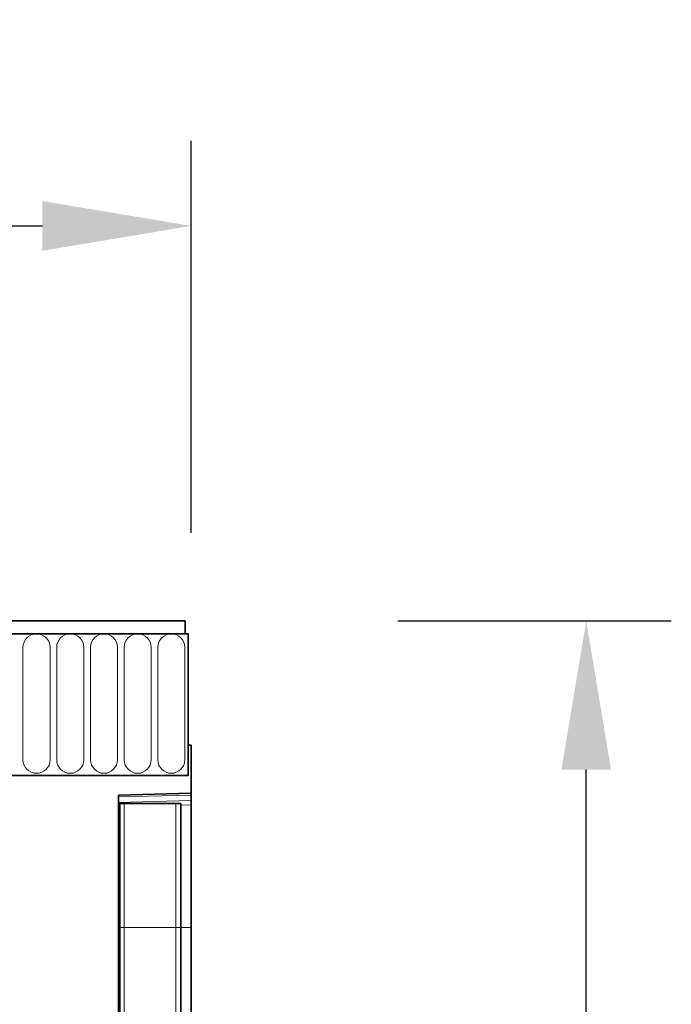
# Model space of a CAD drawing. Units: millimetres. Extents: x 175 to 1873, y -655 to 1393.
# Drawn here: x 1766 to 1873, y 1219 to 1382 of the extents above; entities that cross this region are included whole.
import ezdxf

# ---------------------------------------------------------------- set-up
doc = ezdxf.new("R2010")
doc.units = ezdxf.units.MM
doc.header["$LTSCALE"] = 5
doc.header["$PDSIZE"] = -1
doc.layers.get('Defpoints').update_dxf_attribs({"color": 10})
for name, color, linetype, lineweight in [('133301', 10, 'Continuous', 25), ('DIMENSION', 10, 'Continuous', 25), ('TANGENT_EDGES', 10, 'Continuous', 25)]:
    doc.layers.add(name, color=color, linetype=linetype, lineweight=lineweight)
doc.styles.add('BEMSTIL', font='isocp3.shx', dxfattribs={"width": 0.8})
doc.dimstyles.new('BEMASS$0', dxfattribs={"dimscale": 10, "dimtxt": 3.5, "dimasz": 3.5, "dimexe": 2, "dimexo": 0, "dimgap": 1, "dimtad": 1, "dimdec": 1, "dimtxsty": 'BEMSTIL', "dimcen": 3, "dimclrd": 3, "dimclre": 3, "dimclrt": 4, "dimadec": 0, "dimazin": 0, "dimtfac": 1, "dimtdec": 1, "dimtofl": 0, "dimtmove": 0, "dimatfit": 0, "dimfxl": 1, "dimtolj": 1, "dimlwd": -1, "dimlwe": -1, "dimarcsym": 0})

# ---------------------------------------------------------------- blocks, each defined once
blk = doc.blocks.new('_D_1')
at = {"layer": 'Defpoints', "color": 0, "transparency": 16777216}
for p in [(1793.48, 1282.62), (1859.49, 1282.62), (1782.48, 1067.68)]:
    blk.add_point(p, dxfattribs=at)
at = {"layer": 'DIMENSION', "transparency": 16777216}
for p, q in [((1828.48, 1282.62), (1873.49, 1282.62)), ((1859.49, 1092.18), (1859.49, 1258.12)), ((1817.48, 1067.68), (1873.49, 1067.68))]:
    blk.add_line(p, q, dxfattribs=at)
for points in [[(1855.41, 1258.12), (1863.57, 1258.12), (1859.49, 1282.62)], [(1855.41, 1092.18), (1863.57, 1092.18), (1859.49, 1067.68)]]:
    blk.add_solid(points, dxfattribs=at)
at = {"layer": 'DIMENSION', "transparency": 16777216, "insert": (1827.99, 1175.15), "char_height": 24.5, "attachment_point": 2, "rotation": 90, "style": 'BEMSTIL', "bg_fill": 3, "box_fill_scale": 1.1, "bg_fill_color": 256, "bg_fill_true_color": 13158600, "bg_fill_transparency": 0}
blk.add_mtext('\\A1;HA', dxfattribs=at)
blk = doc.blocks.new('1031026-M_D_FRONT VIEW')
at = {"layer": '133301', "linetype": 'Continuous', "lineweight": 35}
for p, q in [((1871.62, 1282.62), (873.62, 1282.62)), ((1871.62, 1280.49), (1871.62, 1282.62)), ((1872.12, 1280.49), (873.12, 1280.49)), ((1871.62, 1280.49), (1872.12, 1280.49)), ((1872.12, 1280.49), (1872.12, 1257.12)), ((1872.12, 1262.12), (1872.12, 1257.12)), ((1872.62, 1262.12), (1872.12, 1262.12)), ((1872.62, 1262.12), (1872.62, 1254.22)), ((1841.62, 1257.12), (1872.12, 1257.12)), ((1860.62, 1253.9), (1872.62, 1254.22)), ((1860.62, 1253.9), (1860.62, 1067.68)), ((1872.62, 1254.22), (1872.62, 1253.93)), ((1872.62, 1253.93), (1872.62, 1253.01)), ((1872.62, 1253.01), (1872.62, 1252.3)), ((1860.63, 1252.52), (1860.62, 1252.52)), ((1860.63, 1232.12), (1860.63, 1252.52)), ((1860.87, 1252.52), (1860.63, 1252.52)), ((1860.87, 1232.12), (1860.87, 1252.52)), ((1860.87, 1252.52), (1861.55, 1252.52)), ((1861.55, 1252.52), (1870.09, 1252.52)), ((1870.09, 1252.52), (1870.87, 1252.52)), ((1870.87, 1232.12), (1870.87, 1252.52)), ((1872.62, 1232.12), (1872.62, 1252.3)), ((1860.63, 1110.49), (1860.63, 1232.12)), ((1860.87, 1109.28), (1860.87, 1232.12)), ((1870.87, 1109.23), (1870.87, 1232.12)), ((1872.62, 1112.24), (1872.62, 1232.12))]:
    blk.add_line(p, q, dxfattribs=at)
at = {"layer": 'TANGENT_EDGES', "linetype": 'Continuous', "lineweight": 18}
for p, q in [((873.62, 1280.49), (1871.62, 1280.49)), ((1844.91, 1278.24), (1844.91, 1259.74)), ((1849.38, 1259.74), (1849.38, 1278.24)), ((1850.46, 1278.24), (1850.46, 1259.74)), ((1854.93, 1259.74), (1854.93, 1278.24)), ((1856.01, 1278.24), (1856.01, 1259.74)), ((1860.48, 1259.74), (1860.48, 1278.24)), ((1861.56, 1278.24), (1861.56, 1259.74)), ((1866.03, 1259.74), (1866.03, 1278.24)), ((1867.11, 1278.24), (1867.11, 1259.74)), ((1871.58, 1259.74), (1871.58, 1278.24)), ((1872.62, 1253.93), (1860.62, 1253.61)), ((1860.62, 1252.7), (1872.62, 1253.01)), ((1861.55, 1232.12), (1861.55, 1252.52)), ((1870.09, 1232.12), (1870.09, 1252.52)), ((1872.62, 1252.3), (1870.87, 1252.26)), ((1860.63, 1232.12), (1860.62, 1232.12)), ((1860.87, 1232.12), (1860.63, 1232.12)), ((1860.87, 1232.12), (1861.55, 1232.12)), ((1861.55, 1108.31), (1861.55, 1232.12)), ((1861.55, 1232.12), (1870.09, 1232.12)), ((1870.09, 1108.2), (1870.09, 1232.12)), ((1870.09, 1232.12), (1870.87, 1232.12)), ((1870.87, 1232.12), (1872.62, 1232.12))]:
    blk.add_line(p, q, dxfattribs=at)
for centre, start, end in [((1847.14, 1278.24), 0, 180), ((1852.69, 1278.24), 0, 180), ((1858.24, 1278.24), 0, 180), ((1863.79, 1278.24), 0, 180), ((1869.34, 1278.24), 0, 180), ((1847.14, 1259.74), 180, 0), ((1852.69, 1259.74), 180, 0), ((1858.24, 1259.74), 180, 0), ((1863.79, 1259.74), 180, 0), ((1869.34, 1259.74), 180, 0)]:
    blk.add_arc(centre, 2.23, start, end, dxfattribs=at)
blk = doc.blocks.new('*D11')
at = {"layer": 'Defpoints', "color": 0, "transparency": 16777216}
for p in [(1794.48, 1347.62), (794.48, 1262.12), (1794.48, 1262.12)]:
    blk.add_point(p, dxfattribs=at)
at = {"layer": 'DIMENSION', "transparency": 16777216}
for p, q in [((794.48, 1297.12), (794.48, 1361.62)), ((1794.48, 1297.12), (1794.48, 1361.62)), ((818.98, 1347.62), (1769.98, 1347.62))]:
    blk.add_line(p, q, dxfattribs=at)
for points in [[(818.98, 1351.7), (818.98, 1343.53), (794.48, 1347.62)], [(1769.98, 1351.7), (1769.98, 1343.53), (1794.48, 1347.62)]]:
    blk.add_solid(points, dxfattribs=at)
at = {"layer": 'DIMENSION', "transparency": 16777216, "insert": (1294.48, 1379.12), "char_height": 24.5, "attachment_point": 2, "style": 'BEMSTIL', "bg_fill": 3, "box_fill_scale": 1.1, "bg_fill_color": 256, "bg_fill_true_color": 13158600, "bg_fill_transparency": 0}
blk.add_mtext('\\A1;1000', dxfattribs=at)

msp = doc.modelspace()

# ---------------------------------------------------------------- dimensions: what is measured, and where the dimension line sits
at = {"layer": 'DIMENSION'}
dim = msp.add_linear_dim(base=(1859.49, 1282.62), p1=(1782.48, 1067.68), p2=(1793.48, 1282.62), angle=90, text='HA', dimstyle='BEMASS$0', override={"dimscale": 7, "dimexo": 5, "dimtad": 3, "dimdle": 1, "dimclrd": 256, "dimclre": 256, "dimclrt": 256, "dimtofl": 1, "dimtfill": 1}, dxfattribs=at)
dim.commit()
dim.dimension.update_dxf_attribs({"geometry": '_D_1', "text_midpoint": (1859.49, 1175.15), "dimtype": 160})

# ---------------------------------------------------------------- next in the draw order: block references
at = {"layer": '133301'}
msp.add_blockref('1031026-M_D_FRONT VIEW', (-78.14, 0), dxfattribs=at)

# ---------------------------------------------------------------- next in the draw order: dimensions: what is measured, and where the dimension line sits
at = {"layer": 'DIMENSION'}
dim = msp.add_linear_dim(base=(1794.48, 1347.62), p1=(794.48, 1262.12), p2=(1794.48, 1262.12), dimstyle='BEMASS$0', override={"dimscale": 7, "dimexo": 5, "dimtad": 3, "dimdle": 1, "dimclrd": 256, "dimclre": 256, "dimclrt": 256, "dimtofl": 1, "dimtfill": 1}, dxfattribs=at)
dim.commit()
dim.dimension.update_dxf_attribs({"geometry": '*D11', "text_midpoint": (1294.48, 1347.62), "dimtype": 160})

doc.saveas('drawing.dxf')
